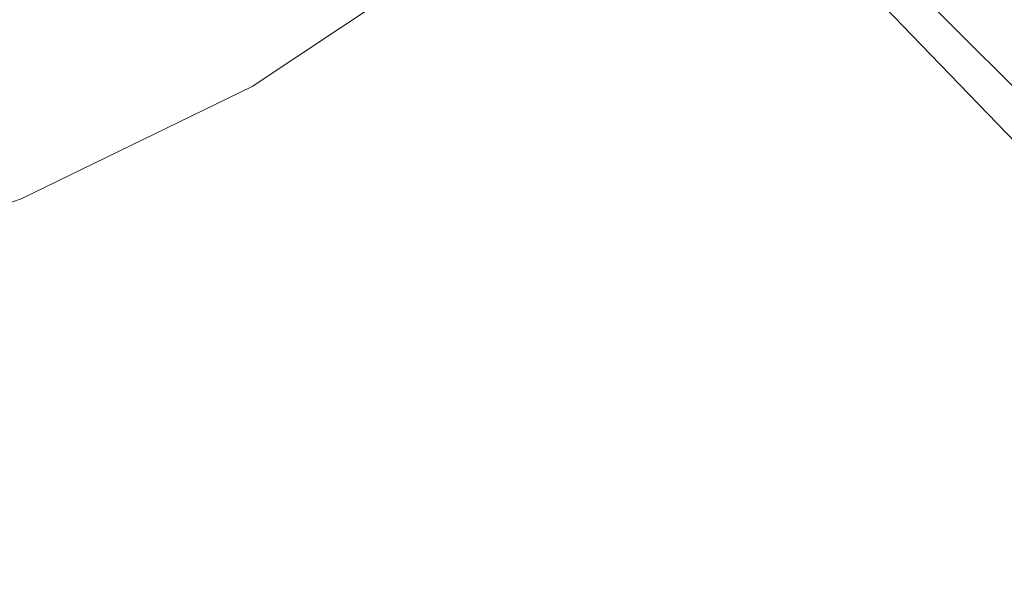
# Model space of a CAD drawing. Extents: x -410 to 410, y -208 to 207.
# Drawn here: x 8 to 18, y -25 to -19 of the extents above; entities that cross this region are included whole.
import ezdxf

# ---------------------------------------------------------------- set-up
doc = ezdxf.new("R2010")
doc.units = 0
doc.header["$LTSCALE"] = 500
doc.header["$MEASUREMENT"] = 0
doc.layers.add('EXC-CERAMIKA', color=7, linetype='Continuous')
doc.layers.add('EXC-KOREK', color=7, linetype='Continuous')

msp = doc.modelspace()

# ---------------------------------------------------------------- linework, layer by layer
at = {"layer": 'EXC-CERAMIKA', "lineweight": 0}
for points, invisible_edges in [([(29.664, -10.849, 0.036), (-0.413, -21.848, 0.036), (-0.413, -10.849, 0.036), (29.664, -10.849, 0.036)], 15), ([(-0.413, -21.848, 0.036), (29.664, -10.849, 0.036), (29.664, -21.848, 0.036), (-0.413, -21.848, 0.036)], 15), ([(19.5, -16.323, 22.76), (16.289, -17.791, 20.909), (17.29, -18.83, 22.76), (19.5, -16.323, 22.76)], 13), ([(17.29, -18.83, 22.76), (21.029, -17.542, 25.327), (19.5, -16.323, 22.76), (17.29, -18.83, 22.76)], 15), ([(15.587, -17.062, 19.613), (12.92, -18.506, 18.713), (13.319, -19.046, 19.613), (15.587, -17.062, 19.613)], 15), ([(13.319, -19.046, 19.613), (16.289, -17.791, 20.909), (15.587, -17.062, 19.613), (13.319, -19.046, 19.613)], 15), ([(21.029, -17.542, 25.327), (17.29, -18.83, 22.76), (18.649, -20.241, 25.327), (21.029, -17.542, 25.327)], 13), ([(12.424, -17.834, 13.497), (10.086, -19.393, 12.585), (10.086, -19.393, 13.497), (12.424, -17.834, 13.497)], 15), ([(10.086, -19.393, 12.585), (12.424, -17.834, 13.497), (12.424, -17.834, 12.585), (10.086, -19.393, 12.585)], 15), ([(12.424, -17.834, 14.329), (10.086, -19.393, 13.497), (10.086, -19.393, 14.329), (12.424, -17.834, 14.329)], 15), ([(10.086, -19.393, 13.497), (12.424, -17.834, 14.329), (12.424, -17.834, 13.497), (10.086, -19.393, 13.497)], 15), ([(12.424, -17.834, 15.757), (10.086, -19.393, 15.083), (10.086, -19.393, 15.757), (12.424, -17.834, 15.757)], 15), ([(10.086, -19.393, 15.083), (12.424, -17.834, 15.757), (12.424, -17.834, 15.083), (10.086, -19.393, 15.083)], 15), ([(12.424, -17.834, 15.083), (10.086, -19.393, 14.329), (10.086, -19.393, 15.083), (12.424, -17.834, 15.083)], 15), ([(10.086, -19.393, 14.329), (12.424, -17.834, 15.083), (12.424, -17.834, 14.329), (10.086, -19.393, 14.329)], 15), ([(12.424, -17.834, 9.452), (10.086, -19.393, 8.341), (10.086, -19.393, 9.452), (12.424, -17.834, 9.452)], 15), ([(10.086, -19.393, 8.341), (12.424, -17.834, 9.452), (12.424, -17.834, 8.341), (10.086, -19.393, 8.341)], 11), ([(12.424, -17.834, 10.542), (10.086, -19.393, 9.452), (10.086, -19.393, 10.542), (12.424, -17.834, 10.542)], 15), ([(10.086, -19.393, 9.452), (12.424, -17.834, 10.542), (12.424, -17.834, 9.452), (10.086, -19.393, 9.452)], 15), ([(12.424, -17.834, 12.585), (10.086, -19.393, 11.593), (10.086, -19.393, 12.585), (12.424, -17.834, 12.585)], 15), ([(10.086, -19.393, 11.593), (12.424, -17.834, 12.585), (12.424, -17.834, 11.593), (10.086, -19.393, 11.593)], 15), ([(12.424, -17.834, 11.593), (10.086, -19.393, 10.542), (10.086, -19.393, 11.593), (12.424, -17.834, 11.593)], 15), ([(10.086, -19.393, 10.542), (12.424, -17.834, 11.593), (12.424, -17.834, 10.542), (10.086, -19.393, 10.542)], 15), ([(12.424, -17.834, 16.352), (10.086, -19.393, 15.757), (10.086, -19.393, 16.352), (12.424, -17.834, 16.352)], 15), ([(10.086, -19.393, 15.757), (12.424, -17.834, 16.352), (12.424, -17.834, 15.757), (10.086, -19.393, 15.757)], 15), ([(10.086, -19.393, 16.352), (12.449, -17.868, 16.906), (12.424, -17.834, 16.352), (10.086, -19.393, 16.352)], 15), ([(16.289, -17.791, 20.909), (13.319, -19.046, 19.613), (13.922, -19.863, 20.909), (16.289, -17.791, 20.909)], 15), ([(13.922, -19.863, 20.909), (17.29, -18.83, 22.76), (16.289, -17.791, 20.909), (13.922, -19.863, 20.909)], 15), ([(12.449, -17.868, 16.906), (10.086, -19.393, 16.352), (10.106, -19.43, 16.906), (12.449, -17.868, 16.906)], 15), ([(10.106, -19.43, 16.906), (12.523, -17.969, 17.459), (12.449, -17.868, 16.906), (10.106, -19.43, 16.906)], 15), ([(12.523, -17.969, 17.459), (10.106, -19.43, 16.906), (10.167, -19.539, 17.459), (12.523, -17.969, 17.459)], 15), ([(10.167, -19.539, 17.459), (12.672, -18.17, 18.048), (12.523, -17.969, 17.459), (10.167, -19.539, 17.459)], 15), ([(12.672, -18.17, 18.048), (10.167, -19.539, 17.459), (10.289, -19.759, 18.048), (12.672, -18.17, 18.048)], 15), ([(10.289, -19.759, 18.048), (12.92, -18.506, 18.713), (12.672, -18.17, 18.048), (10.289, -19.759, 18.048)], 15), ([(12.92, -18.506, 18.713), (10.289, -19.759, 18.048), (10.491, -20.125, 18.713), (12.92, -18.506, 18.713)], 15), ([(10.491, -20.125, 18.713), (13.319, -19.046, 19.613), (12.92, -18.506, 18.713), (10.491, -20.125, 18.713)], 15), ([(17.29, -18.83, 22.76), (13.922, -19.863, 20.909), (14.78, -21.026, 22.76), (17.29, -18.83, 22.76)], 15), ([(14.78, -21.026, 22.76), (18.649, -20.241, 25.327), (17.29, -18.83, 22.76), (14.78, -21.026, 22.76)], 15), ([(13.319, -19.046, 19.613), (10.491, -20.125, 18.713), (10.818, -20.714, 19.613), (13.319, -19.046, 19.613)], 15), ([(10.818, -20.714, 19.613), (13.922, -19.863, 20.909), (13.319, -19.046, 19.613), (10.818, -20.714, 19.613)], 15), ([(7.564, -20.621, 15.083), (10.086, -19.393, 15.757), (10.086, -19.393, 15.083), (7.564, -20.621, 15.083)], 15), ([(10.086, -19.393, 15.757), (7.564, -20.621, 15.083), (7.564, -20.621, 15.757), (10.086, -19.393, 15.757)], 15), ([(7.564, -20.621, 14.329), (10.086, -19.393, 15.083), (10.086, -19.393, 14.329), (7.564, -20.621, 14.329)], 15), ([(10.086, -19.393, 15.083), (7.564, -20.621, 14.329), (7.564, -20.621, 15.083), (10.086, -19.393, 15.083)], 15), ([(7.564, -20.621, 12.585), (10.086, -19.393, 13.497), (10.086, -19.393, 12.585), (7.564, -20.621, 12.585)], 15), ([(10.086, -19.393, 13.497), (7.564, -20.621, 12.585), (7.564, -20.621, 13.497), (10.086, -19.393, 13.497)], 15), ([(7.564, -20.621, 13.497), (10.086, -19.393, 14.329), (10.086, -19.393, 13.497), (7.564, -20.621, 13.497)], 15), ([(10.086, -19.393, 14.329), (7.564, -20.621, 13.497), (7.564, -20.621, 14.329), (10.086, -19.393, 14.329)], 15), ([(7.564, -20.621, 11.593), (10.086, -19.393, 12.585), (10.086, -19.393, 11.593), (7.564, -20.621, 11.593)], 15), ([(10.086, -19.393, 12.585), (7.564, -20.621, 11.593), (7.564, -20.621, 12.585), (10.086, -19.393, 12.585)], 15), ([(7.564, -20.621, 10.542), (10.086, -19.393, 11.593), (10.086, -19.393, 10.542), (7.564, -20.621, 10.542)], 15), ([(10.086, -19.393, 11.593), (7.564, -20.621, 10.542), (7.564, -20.621, 11.593), (10.086, -19.393, 11.593)], 15), ([(7.564, -20.621, 8.341), (10.086, -19.393, 9.452), (10.086, -19.393, 8.341), (7.564, -20.621, 8.341)], 11), ([(10.086, -19.393, 9.452), (7.564, -20.621, 8.341), (7.564, -20.621, 9.452), (10.086, -19.393, 9.452)], 15), ([(7.564, -20.621, 9.452), (10.086, -19.393, 10.542), (10.086, -19.393, 9.452), (7.564, -20.621, 9.452)], 15), ([(10.086, -19.393, 10.542), (7.564, -20.621, 9.452), (7.564, -20.621, 10.542), (10.086, -19.393, 10.542)], 15), ([(7.564, -20.621, 15.757), (10.086, -19.393, 16.352), (10.086, -19.393, 15.757), (7.564, -20.621, 15.757)], 15), ([(10.086, -19.393, 16.352), (7.564, -20.621, 15.757), (7.564, -20.621, 16.352), (10.086, -19.393, 16.352)], 15), ([(7.564, -20.621, 16.352), (10.106, -19.43, 16.906), (10.086, -19.393, 16.352), (7.564, -20.621, 16.352)], 15), ([(10.106, -19.43, 16.906), (7.564, -20.621, 16.352), (7.58, -20.66, 16.906), (10.106, -19.43, 16.906)], 15), ([(7.58, -20.66, 16.906), (10.167, -19.539, 17.459), (10.106, -19.43, 16.906), (7.58, -20.66, 16.906)], 15), ([(10.167, -19.539, 17.459), (7.58, -20.66, 16.906), (7.626, -20.777, 17.459), (10.167, -19.539, 17.459)], 15), ([(7.626, -20.777, 17.459), (10.289, -19.759, 18.048), (10.167, -19.539, 17.459), (7.626, -20.777, 17.459)], 15), ([(10.289, -19.759, 18.048), (7.626, -20.777, 17.459), (7.718, -21.01, 18.048), (10.289, -19.759, 18.048)], 15), ([(7.718, -21.01, 18.048), (10.491, -20.125, 18.713), (10.289, -19.759, 18.048), (7.718, -21.01, 18.048)], 15), ([(13.922, -19.863, 20.909), (10.818, -20.714, 19.613), (11.311, -21.603, 20.909), (13.922, -19.863, 20.909)], 15), ([(11.311, -21.603, 20.909), (14.78, -21.026, 22.76), (13.922, -19.863, 20.909), (11.311, -21.603, 20.909)], 15), ([(10.491, -20.125, 18.713), (7.718, -21.01, 18.048), (7.872, -21.4, 18.713), (10.491, -20.125, 18.713)], 15), ([(7.872, -21.4, 18.713), (10.818, -20.714, 19.613), (10.491, -20.125, 18.713), (7.872, -21.4, 18.713)], 15), ([(18.649, -20.241, 25.327), (14.78, -21.026, 22.76), (15.947, -22.605, 25.327), (18.649, -20.241, 25.327)], 15), ([(15.947, -22.605, 25.327), (20.188, -21.838, 28.252), (18.649, -20.241, 25.327), (15.947, -22.605, 25.327)], 15), ([(4.906, -21.505, 15.083), (7.564, -20.621, 15.757), (7.564, -20.621, 15.083), (4.906, -21.505, 15.083)], 15), ([(7.564, -20.621, 15.757), (4.906, -21.505, 15.083), (4.906, -21.505, 15.757), (7.564, -20.621, 15.757)], 15), ([(4.906, -21.505, 14.329), (7.564, -20.621, 15.083), (7.564, -20.621, 14.329), (4.906, -21.505, 14.329)], 15), ([(7.564, -20.621, 15.083), (4.906, -21.505, 14.329), (4.906, -21.505, 15.083), (7.564, -20.621, 15.083)], 15), ([(4.906, -21.505, 12.585), (7.564, -20.621, 13.497), (7.564, -20.621, 12.585), (4.906, -21.505, 12.585)], 15), ([(7.564, -20.621, 13.497), (4.906, -21.505, 12.585), (4.906, -21.505, 13.497), (7.564, -20.621, 13.497)], 15), ([(4.906, -21.505, 13.497), (7.564, -20.621, 14.329), (7.564, -20.621, 13.497), (4.906, -21.505, 13.497)], 15), ([(7.564, -20.621, 14.329), (4.906, -21.505, 13.497), (4.906, -21.505, 14.329), (7.564, -20.621, 14.329)], 15), ([(4.906, -21.505, 11.593), (7.564, -20.621, 12.585), (7.564, -20.621, 11.593), (4.906, -21.505, 11.593)], 15), ([(7.564, -20.621, 12.585), (4.906, -21.505, 11.593), (4.906, -21.505, 12.585), (7.564, -20.621, 12.585)], 15), ([(4.906, -21.505, 10.542), (7.564, -20.621, 11.593), (7.564, -20.621, 10.542), (4.906, -21.505, 10.542)], 15), ([(7.564, -20.621, 11.593), (4.906, -21.505, 10.542), (4.906, -21.505, 11.593), (7.564, -20.621, 11.593)], 15), ([(4.906, -21.505, 8.341), (7.564, -20.621, 9.452), (7.564, -20.621, 8.341), (4.906, -21.505, 8.341)], 11), ([(7.564, -20.621, 9.452), (4.906, -21.505, 8.341), (4.906, -21.505, 9.452), (7.564, -20.621, 9.452)], 15), ([(4.906, -21.505, 9.452), (7.564, -20.621, 10.542), (7.564, -20.621, 9.452), (4.906, -21.505, 9.452)], 15), ([(7.564, -20.621, 10.542), (4.906, -21.505, 9.452), (4.906, -21.505, 10.542), (7.564, -20.621, 10.542)], 15), ([(4.906, -21.505, 15.757), (7.564, -20.621, 16.352), (7.564, -20.621, 15.757), (4.906, -21.505, 15.757)], 15), ([(7.564, -20.621, 16.352), (4.906, -21.505, 15.757), (4.906, -21.505, 16.352), (7.564, -20.621, 16.352)], 15), ([(4.906, -21.505, 16.352), (7.58, -20.66, 16.906), (7.564, -20.621, 16.352), (4.906, -21.505, 16.352)], 15), ([(7.58, -20.66, 16.906), (4.906, -21.505, 16.352), (4.916, -21.546, 16.906), (7.58, -20.66, 16.906)], 15), ([(4.916, -21.546, 16.906), (7.626, -20.777, 17.459), (7.58, -20.66, 16.906), (4.916, -21.546, 16.906)], 15), ([(10.818, -20.714, 19.613), (7.872, -21.4, 18.713), (8.121, -22.027, 19.613), (10.818, -20.714, 19.613)], 15), ([(8.121, -22.027, 19.613), (11.311, -21.603, 20.909), (10.818, -20.714, 19.613), (8.121, -22.027, 19.613)], 15), ([(7.626, -20.777, 17.459), (4.916, -21.546, 16.906), (4.947, -21.668, 17.459), (7.626, -20.777, 17.459)], 15), ([(4.947, -21.668, 17.459), (7.718, -21.01, 18.048), (7.626, -20.777, 17.459), (4.947, -21.668, 17.459)], 15), ([(7.718, -21.01, 18.048), (4.947, -21.668, 17.459), (5.009, -21.912, 18.048), (7.718, -21.01, 18.048)], 15), ([(5.009, -21.912, 18.048), (7.872, -21.4, 18.713), (7.718, -21.01, 18.048), (5.009, -21.912, 18.048)], 15), ([(14.78, -21.026, 22.76), (11.311, -21.603, 20.909), (12.013, -22.87, 22.76), (14.78, -21.026, 22.76)], 15), ([(12.013, -22.87, 22.76), (15.947, -22.605, 25.327), (14.78, -21.026, 22.76), (12.013, -22.87, 22.76)], 15), ([(7.872, -21.4, 18.713), (5.009, -21.912, 18.048), (5.112, -22.318, 18.713), (7.872, -21.4, 18.713)], 15), ([(5.112, -22.318, 18.713), (8.121, -22.027, 19.613), (7.872, -21.4, 18.713), (5.112, -22.318, 18.713)], 15), ([(11.311, -21.603, 20.909), (8.121, -22.027, 19.613), (8.495, -22.974, 20.909), (11.311, -21.603, 20.909)], 15), ([(8.495, -22.974, 20.909), (12.013, -22.87, 22.76), (11.311, -21.603, 20.909), (8.495, -22.974, 20.909)], 15), ([(29.664, -21.848, 0.036), (-0.413, -34.046, 0.036), (-0.413, -21.848, 0.036), (29.664, -21.848, 0.036)], 15), ([(-0.413, -34.046, 0.036), (29.664, -21.848, 0.036), (29.664, -34.046, 0.036), (-0.413, -34.046, 0.036)], 15), ([(20.188, -21.838, 28.252), (15.947, -22.605, 25.327), (17.268, -24.394, 28.252), (20.188, -21.838, 28.252)], 15), ([(17.268, -24.394, 28.252), (21.727, -23.436, 31.176), (20.188, -21.838, 28.252), (17.268, -24.394, 28.252)], 15), ([(8.121, -22.027, 19.613), (5.112, -22.318, 18.713), (5.277, -22.973, 19.613), (8.121, -22.027, 19.613)], 15), ([(5.277, -22.973, 19.613), (8.495, -22.974, 20.909), (8.121, -22.027, 19.613), (5.277, -22.973, 19.613)], 15), ([(15.947, -22.605, 25.327), (12.013, -22.87, 22.76), (12.967, -24.592, 25.327), (15.947, -22.605, 25.327)], 15), ([(12.967, -24.592, 25.327), (17.268, -24.394, 28.252), (15.947, -22.605, 25.327), (12.967, -24.592, 25.327)], 15), ([(12.013, -22.87, 22.76), (8.495, -22.974, 20.909), (9.029, -24.323, 22.76), (12.013, -22.87, 22.76)], 15), ([(9.029, -24.323, 22.76), (12.967, -24.592, 25.327), (12.013, -22.87, 22.76), (9.029, -24.323, 22.76)], 15), ([(8.495, -22.974, 20.909), (5.277, -22.973, 19.613), (5.527, -23.962, 20.909), (8.495, -22.974, 20.909)], 15), ([(5.527, -23.962, 20.909), (9.029, -24.323, 22.76), (8.495, -22.974, 20.909), (5.527, -23.962, 20.909)], 15), ([(21.727, -23.436, 31.176), (17.268, -24.394, 28.252), (18.589, -26.182, 31.176), (21.727, -23.436, 31.176)], 15), ([(9.029, -24.323, 22.76), (5.527, -23.962, 20.909), (5.883, -25.37, 22.76), (9.029, -24.323, 22.76)], 15), ([(5.883, -25.37, 22.76), (9.754, -26.156, 25.327), (9.029, -24.323, 22.76), (5.883, -25.37, 22.76)], 15), ([(12.967, -24.592, 25.327), (9.029, -24.323, 22.76), (9.754, -26.156, 25.327), (12.967, -24.592, 25.327)], 15), ([(17.268, -24.394, 28.252), (12.967, -24.592, 25.327), (14.048, -26.541, 28.252), (17.268, -24.394, 28.252)], 15), ([(14.048, -26.541, 28.252), (18.589, -26.182, 31.176), (17.268, -24.394, 28.252), (14.048, -26.541, 28.252)], 15), ([(9.754, -26.156, 25.327), (14.048, -26.541, 28.252), (12.967, -24.592, 25.327), (9.754, -26.156, 25.327)], 15)]:
    msp.add_3dface(points, dxfattribs=dict(at, invisible_edges=invisible_edges))
at = {"layer": 'EXC-KOREK', "lineweight": 0}
for points, invisible_edges in [([(17.095, -14.931, 33.536), (19.133, -20.133, 33.556), (14.115, -15.115, 33.527), (17.095, -14.931, 33.536)], 15), ([(19.133, -20.133, 33.556), (17.095, -14.931, 33.536), (20.966, -18.108, 33.556), (19.133, -20.133, 33.556)], 15), ([(14.115, -15.115, 33.527), (17.108, -21.965, 33.556), (13.931, -18.095, 33.536), (14.115, -15.115, 33.527)], 15), ([(17.108, -21.965, 33.556), (14.115, -15.115, 33.527), (19.133, -20.133, 33.556), (17.108, -21.965, 33.556)], 15), ([(7.388, -19.611, 33.527), (10.272, -16.645, 33.519), (10.211, -20.581, 33.536), (7.388, -19.611, 33.527)], 15), ([(7.388, -19.611, 33.527), (8.633, -17.628, 33.519), (10.272, -16.645, 33.519), (7.388, -19.611, 33.527)], 15), ([(10.272, -16.645, 33.519), (12.571, -24.997, 33.556), (10.211, -20.581, 33.536), (10.272, -16.645, 33.519)], 15), ([(12.571, -24.997, 33.556), (10.272, -16.645, 33.519), (14.913, -23.592, 33.556), (12.571, -24.997, 33.556)], 15), ([(13.931, -18.095, 33.536), (14.913, -23.592, 33.556), (10.272, -16.645, 33.519), (13.931, -18.095, 33.536)], 15), ([(19.381, -16.807, 37.735), (16.772, -17.772, 38.258), (17.683, -18.683, 37.735), (19.381, -16.807, 37.735)], 15), ([(17.683, -18.683, 37.735), (20.364, -17.614, 37.194), (19.381, -16.807, 37.735), (17.683, -18.683, 37.735)], 15), ([(8.633, -17.628, 33.519), (7.388, -19.611, 33.527), (6.905, -18.447, 33.519), (8.633, -17.628, 33.519)], 15), ([(20.364, -17.614, 37.194), (17.683, -18.683, 37.735), (18.582, -19.582, 37.194), (20.364, -17.614, 37.194)], 15), ([(16.772, -17.772, 38.258), (14.165, -18.379, 38.761), (14.99, -19.385, 38.258), (16.772, -17.772, 38.258)], 15), ([(14.99, -19.385, 38.258), (17.683, -18.683, 37.735), (16.772, -17.772, 38.258), (14.99, -19.385, 38.258)], 13), ([(14.913, -23.592, 33.556), (13.931, -18.095, 33.536), (17.108, -21.965, 33.556), (14.913, -23.592, 33.556)], 15), ([(9.141, -18.58, 39.691), (6.808, -18.213, 40.115), (7.318, -19.443, 39.691), (9.141, -18.58, 39.691)], 15), ([(14.165, -18.379, 38.761), (11.606, -18.642, 39.24), (12.336, -19.734, 38.761), (14.165, -18.379, 38.761)], 15), ([(12.336, -19.734, 38.761), (14.99, -19.385, 38.258), (14.165, -18.379, 38.761), (12.336, -19.734, 38.761)], 15), ([(7.318, -19.443, 39.691), (9.765, -19.747, 39.24), (9.141, -18.58, 39.691), (7.318, -19.443, 39.691)], 15), ([(11.606, -18.642, 39.24), (9.141, -18.58, 39.691), (9.765, -19.747, 39.24), (11.606, -18.642, 39.24)], 15), ([(9.765, -19.747, 39.24), (12.336, -19.734, 38.761), (11.606, -18.642, 39.24), (9.765, -19.747, 39.24)], 15), ([(17.683, -18.683, 37.735), (14.99, -19.385, 38.258), (15.807, -20.381, 37.735), (17.683, -18.683, 37.735)], 15), ([(15.807, -20.381, 37.735), (18.582, -19.582, 37.194), (17.683, -18.683, 37.735), (15.807, -20.381, 37.735)], 13), ([(5.419, -20.122, 39.691), (7.825, -20.666, 39.24), (7.318, -19.443, 39.691), (5.419, -20.122, 39.691)], 15), ([(9.765, -19.747, 39.24), (7.318, -19.443, 39.691), (7.825, -20.666, 39.24), (9.765, -19.747, 39.24)], 15), ([(14.99, -19.385, 38.258), (12.336, -19.734, 38.761), (13.059, -20.817, 38.258), (14.99, -19.385, 38.258)], 15), ([(13.059, -20.817, 38.258), (15.807, -20.381, 37.735), (14.99, -19.385, 38.258), (13.059, -20.817, 38.258)], 15), ([(7.531, -27.085, 33.556), (7.388, -19.611, 33.527), (10.103, -26.166, 33.556), (7.531, -27.085, 33.556)], 15), ([(10.211, -20.581, 33.536), (10.103, -26.166, 33.556), (7.388, -19.611, 33.527), (10.211, -20.581, 33.536)], 15), ([(18.582, -19.582, 37.194), (15.807, -20.381, 37.735), (16.614, -21.363, 37.194), (18.582, -19.582, 37.194)], 15), ([(16.614, -21.363, 37.194), (19.468, -20.468, 36.641), (18.582, -19.582, 37.194), (16.614, -21.363, 37.194)], 13), ([(7.825, -20.666, 39.24), (10.384, -20.905, 38.761), (9.765, -19.747, 39.24), (7.825, -20.666, 39.24)], 15), ([(12.336, -19.734, 38.761), (9.765, -19.747, 39.24), (10.384, -20.905, 38.761), (12.336, -19.734, 38.761)], 15), ([(10.384, -20.905, 38.761), (13.059, -20.817, 38.258), (12.336, -19.734, 38.761), (10.384, -20.905, 38.761)], 15), ([(7.825, -20.666, 39.24), (5.419, -20.122, 39.691), (5.803, -21.388, 39.24), (7.825, -20.666, 39.24)], 15), ([(17.108, -21.965, 33.556), (19.133, -20.133, 33.556), (21.513, -22.513, 33.579), (17.108, -21.965, 33.556)], 15), ([(15.807, -20.381, 37.735), (13.059, -20.817, 38.258), (13.774, -21.887, 37.735), (15.807, -20.381, 37.735)], 15), ([(13.774, -21.887, 37.735), (16.614, -21.363, 37.194), (15.807, -20.381, 37.735), (13.774, -21.887, 37.735)], 15), ([(19.468, -20.468, 36.641), (16.614, -21.363, 37.194), (17.409, -22.332, 36.641), (19.468, -20.468, 36.641)], 15), ([(17.409, -22.332, 36.641), (20.292, -21.292, 36.111), (19.468, -20.468, 36.641), (17.409, -22.332, 36.641)], 13), ([(10.103, -26.166, 33.556), (10.211, -20.581, 33.536), (12.571, -24.997, 33.556), (10.103, -26.166, 33.556)], 15), ([(5.803, -21.388, 39.24), (8.327, -21.879, 38.761), (7.825, -20.666, 39.24), (5.803, -21.388, 39.24)], 15), ([(10.384, -20.905, 38.761), (7.825, -20.666, 39.24), (8.327, -21.879, 38.761), (10.384, -20.905, 38.761)], 15), ([(13.059, -20.817, 38.258), (10.384, -20.905, 38.761), (10.998, -22.053, 38.258), (13.059, -20.817, 38.258)], 15), ([(10.998, -22.053, 38.258), (13.774, -21.887, 37.735), (13.059, -20.817, 38.258), (10.998, -22.053, 38.258)], 15), ([(8.327, -21.879, 38.761), (10.998, -22.053, 38.258), (10.384, -20.905, 38.761), (8.327, -21.879, 38.761)], 15), ([(8.327, -21.879, 38.761), (5.803, -21.388, 39.24), (6.184, -22.645, 38.761), (8.327, -21.879, 38.761)], 15), ([(16.614, -21.363, 37.194), (13.774, -21.887, 37.735), (14.481, -22.944, 37.194), (16.614, -21.363, 37.194)], 15), ([(14.481, -22.944, 37.194), (17.409, -22.332, 36.641), (16.614, -21.363, 37.194), (14.481, -22.944, 37.194)], 15), ([(20.292, -21.292, 36.111), (17.409, -22.332, 36.641), (18.148, -23.233, 36.111), (20.292, -21.292, 36.111)], 15), ([(18.148, -23.233, 36.111), (21.004, -22.004, 35.643), (20.292, -21.292, 36.111), (18.148, -23.233, 36.111)], 13), ([(6.184, -22.645, 38.761), (8.825, -23.082, 38.258), (8.327, -21.879, 38.761), (6.184, -22.645, 38.761)], 15), ([(10.998, -22.053, 38.258), (8.327, -21.879, 38.761), (8.825, -23.082, 38.258), (10.998, -22.053, 38.258)], 15), ([(13.774, -21.887, 37.735), (10.998, -22.053, 38.258), (11.605, -23.189, 37.735), (13.774, -21.887, 37.735)], 15), ([(11.605, -23.189, 37.735), (14.481, -22.944, 37.194), (13.774, -21.887, 37.735), (11.605, -23.189, 37.735)], 15), ([(11.391, -29.276, 33.579), (14.913, -23.592, 33.556), (17.108, -21.965, 33.556), (11.391, -29.276, 33.579)], 15), ([(17.108, -21.965, 33.556), (14.158, -27.965, 33.579), (11.391, -29.276, 33.579), (17.108, -21.965, 33.556)], 15), ([(14.158, -27.965, 33.579), (17.108, -21.965, 33.556), (17.146, -26.933, 33.592), (14.158, -27.965, 33.579)], 15), ([(21.513, -22.513, 33.579), (17.146, -26.933, 33.592), (17.108, -21.965, 33.556), (21.513, -22.513, 33.579)], 15), ([(21.004, -22.004, 35.643), (18.148, -23.233, 36.111), (18.787, -24.011, 35.643), (21.004, -22.004, 35.643)], 15), ([(8.825, -23.082, 38.258), (11.605, -23.189, 37.735), (10.998, -22.053, 38.258), (8.825, -23.082, 38.258)], 15), ([(17.409, -22.332, 36.641), (14.481, -22.944, 37.194), (15.177, -23.986, 36.641), (17.409, -22.332, 36.641)], 15), ([(15.177, -23.986, 36.641), (18.148, -23.233, 36.111), (17.409, -22.332, 36.641), (15.177, -23.986, 36.641)], 15), ([(21.513, -22.513, 33.579), (19.657, -25.072, 33.592), (17.146, -26.933, 33.592), (21.513, -22.513, 33.579)], 15), ([(8.825, -23.082, 38.258), (6.184, -22.645, 38.761), (6.562, -23.89, 38.258), (8.825, -23.082, 38.258)], 15), ([(14.481, -22.944, 37.194), (11.605, -23.189, 37.735), (12.204, -24.31, 37.194), (14.481, -22.944, 37.194)], 15), ([(12.204, -24.31, 37.194), (15.177, -23.986, 36.641), (14.481, -22.944, 37.194), (12.204, -24.31, 37.194)], 15), ([(6.562, -23.89, 38.258), (9.318, -24.272, 37.735), (8.825, -23.082, 38.258), (6.562, -23.89, 38.258)], 15), ([(11.605, -23.189, 37.735), (8.825, -23.082, 38.258), (9.318, -24.272, 37.735), (11.605, -23.189, 37.735)], 15), ([(9.318, -24.272, 37.735), (12.204, -24.31, 37.194), (11.605, -23.189, 37.735), (9.318, -24.272, 37.735)], 15), ([(18.148, -23.233, 36.111), (15.177, -23.986, 36.641), (15.824, -24.955, 36.111), (18.148, -23.233, 36.111)], 15), ([(15.824, -24.955, 36.111), (18.787, -24.011, 35.643), (18.148, -23.233, 36.111), (15.824, -24.955, 36.111)], 15), ([(14.913, -23.592, 33.556), (11.391, -29.276, 33.579), (12.571, -24.997, 33.556), (14.913, -23.592, 33.556)], 15), ([(9.318, -24.272, 37.735), (6.562, -23.89, 38.258), (6.936, -25.123, 37.735), (9.318, -24.272, 37.735)], 15), ([(15.177, -23.986, 36.641), (12.204, -24.31, 37.194), (12.795, -25.415, 36.641), (15.177, -23.986, 36.641)], 15), ([(12.795, -25.415, 36.641), (15.824, -24.955, 36.111), (15.177, -23.986, 36.641), (12.795, -25.415, 36.641)], 15), ([(18.787, -24.011, 35.643), (15.824, -24.955, 36.111), (16.384, -25.792, 35.643), (18.787, -24.011, 35.643)], 15), ([(16.384, -25.792, 35.643), (19.281, -24.613, 35.274), (18.787, -24.011, 35.643), (16.384, -25.792, 35.643)], 15), ([(6.936, -25.123, 37.735), (9.805, -25.447, 37.194), (9.318, -24.272, 37.735), (6.936, -25.123, 37.735)], 15), ([(12.204, -24.31, 37.194), (9.318, -24.272, 37.735), (9.805, -25.447, 37.194), (12.204, -24.31, 37.194)], 15), ([(9.805, -25.447, 37.194), (12.795, -25.415, 36.641), (12.204, -24.31, 37.194), (9.805, -25.447, 37.194)], 15), ([(19.281, -24.613, 35.274), (16.384, -25.792, 35.643), (16.816, -26.439, 35.274), (19.281, -24.613, 35.274)], 15), ([(16.816, -26.439, 35.274), (19.585, -24.984, 35.042), (19.281, -24.613, 35.274), (16.816, -26.439, 35.274)], 15)]:
    msp.add_3dface(points, dxfattribs=dict(at, invisible_edges=invisible_edges))

doc.saveas('drawing.dxf')
